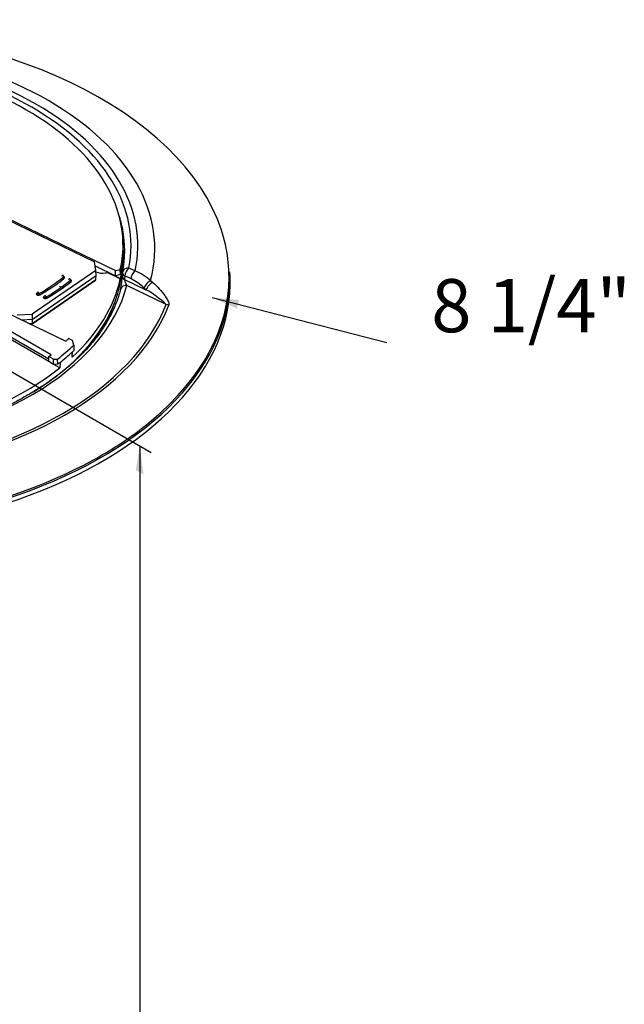
# Model space of a CAD drawing. Units: inches. Extents: x -41.1 to 42.1, y 14.6 to 53.1.
# Drawn here: x 36.4 to 42.1, y 43.8 to 53.1 of the extents above; entities that cross this region are included whole.
import ezdxf
from ezdxf.enums import TextEntityAlignment as Align

# ---------------------------------------------------------------- set-up
doc = ezdxf.new("R2010")
doc.units = ezdxf.units.IN
doc.header["$LTSCALE"] = 48
doc.header["$MEASUREMENT"] = 0
doc.layers.add('DEFAULT', color=7, linetype='Continuous')
doc.layers.add('Title Block', color=7, linetype='Continuous', lineweight=25)
doc.styles.add('ARIAL_TTF', font='arial.ttf')
doc.styles.get("Standard").update_dxf_attribs({"font": 'arial.ttf'})
doc.dimstyles.get("Standard").update_dxf_attribs({"dimscale": 0, "dimtxt": 0.09375, "dimasz": 0.09375, "dimexe": 0.0625, "dimexo": 0.0625, "dimgap": 0.0625, "dimtad": 1, "dimdec": 4, "dimzin": 3, "dimdsep": 46, "dimlunit": 4, "dimtxsty": 'Standard', "dimblk": 'ARCHTICK', "dimcen": 0.05875, "dimdle": 0.0625, "dimazin": 0, "dimtfac": 0.75, "dimtdec": 4, "dimtmove": 0, "dimatfit": 3, "dimfxl": 0.0625, "dimfrac": 1, "dimtolj": 1, "dimtzin": 0, "dimarcsym": 0})

# ---------------------------------------------------------------- blocks, each defined once
blk = doc.blocks.new('SE8')
at = {"layer": 'DEFAULT', "linetype": 'Continuous'}
blk.add_hatch(color=7, dxfattribs=at).paths.add_polyline_path([(21.4727, 34.6544), (21.4367, 34.9252), (21.4006, 34.696), (21.4727, 34.6544)])
at = {"layer": 'DEFAULT', "color": 7, "linetype": 'Continuous'}
for p, q in [((18.2349, 36.7737), (21.5449, 34.8627)), ((21.4367, 34.9252), (21.4367, 28.3049))]:
    blk.add_line(p, q, dxfattribs=at)
blk = doc.blocks.new('_ArchTick')
at = {"color": 0, "linetype": 'ByBlock', "const_width": 0.15}
blk.add_lwpolyline([(-0.5, -0.5), (0.5, 0.5)], dxfattribs=at)

msp = doc.modelspace()

# ---------------------------------------------------------------- linework, layer by layer
at = {"color": 7, "linetype": 'Continuous'}
for p, q in [((36.2463, 51.197), (37.0764, 50.7948)), ((36.2568, 51.2055), (37.274, 50.7127)), ((37.3448, 50.9241), (37.3438, 50.9731)), ((37.3347, 50.7221), (37.3424, 50.8309)), ((37.0888, 50.7135), (36.4885, 50.3004)), ((37.0888, 50.7135), (37.0764, 50.7948)), ((37.0823, 50.7562), (37.2739, 50.6634)), ((37.0902, 50.6646), (37.0888, 50.7135)), ((37.2739, 50.6634), (37.274, 50.7127)), ((37.274, 50.7127), (37.3184, 50.7228)), ((37.3193, 50.6736), (37.3184, 50.7228)), ((37.3996, 50.7362), (37.4577, 50.708)), ((36.4866, 50.2084), (37.0851, 50.6203)), ((36.4885, 50.2143), (37.0891, 50.6275)), ((36.4886, 50.2506), (37.0902, 50.6646)), ((37.0891, 50.6275), (37.0902, 50.6646)), ((37.0891, 50.6275), (37.0891, 50.6275)), ((37.1934, 50.7024), (37.1934, 50.6983)), ((37.1934, 50.6983), (37.3187, 50.6376)), ((37.1938, 50.6981), (37.1938, 50.6943)), ((37.3185, 50.6339), (37.1938, 50.6943)), ((37.3193, 50.6736), (37.2739, 50.6634)), ((37.3187, 50.6379), (37.3185, 50.6339)), ((37.3218, 50.6851), (37.3187, 50.6376)), ((37.3187, 50.6376), (37.3187, 50.6379)), ((37.3397, 50.6908), (37.3378, 50.6591)), ((37.361, 50.6606), (37.3591, 50.6289)), ((37.3591, 50.6289), (37.5601, 50.5315)), ((37.4191, 50.6325), (37.361, 50.6606)), ((37.604, 50.6182), (37.6237, 50.6002)), ((38.3509, 50.6567), (38.3491, 50.6981)), ((36.6685, 49.9167), (35.5743, 50.5484)), ((37.7492, 50.3928), (37.3796, 50.5719)), ((37.5601, 50.5315), (37.5404, 50.5495)), ((35.9613, 50.454), (36.8044, 50.0455)), ((35.7881, 50.3756), (36.6448, 49.8809)), ((36.6445, 49.8566), (35.8236, 50.3305)), ((36.3476, 50.2933), (36.4885, 50.3004)), ((36.4886, 50.2506), (36.3912, 50.2457)), ((36.4885, 50.3004), (36.4886, 50.2506)), ((36.4886, 50.2506), (36.4885, 50.2143)), ((36.4593, 50.2127), (36.4885, 50.2142)), ((36.4705, 50.2073), (36.4854, 50.208)), ((36.4885, 50.2142), (36.4885, 50.2143)), ((36.8303, 50.0705), (36.823, 50.0634)), ((36.8687, 50.0519), (36.8303, 50.0705)), ((36.8808, 50.0087), (36.8687, 50.0519)), ((36.8808, 50.0087), (36.8814, 49.9593)), ((36.6444, 49.8542), (36.6452, 49.9032)), ((36.6452, 49.9032), (36.6685, 49.9167)), ((36.6901, 49.8773), (36.6452, 49.9032)), ((36.6899, 49.828), (36.6901, 49.8773)), ((36.6901, 49.8773), (36.7284, 49.8789)), ((36.7292, 49.8296), (36.7284, 49.8789)), ((36.8654, 49.8992), (36.8681, 49.9469)), ((36.8654, 49.8995), (36.8656, 49.8994)), ((36.8654, 49.8955), (36.8656, 49.8994)), ((36.8654, 49.8992), (36.8656, 49.8994)), ((36.6899, 49.828), (36.6444, 49.8542)), ((36.7292, 49.8296), (36.6899, 49.828)), ((36.7494, 49.7961), (36.6938, 49.8281)), ((36.752, 49.8476), (36.7494, 49.7961))]:
    msp.add_line(p, q, dxfattribs=at)
for centre, radius, start, end in [((37.2324, 50.177), 0.5768, 49.89761, 67.01077), ((36.7751, 50.6553), 0.01, 0, 129.28379), ((36.8403, 50.6237), 0.01, 0, 129.28379), ((36.4906, 50.7097), 0.8489, 347.80622, 356.76888), ((37.3996, 50.6872), 0.06, 168.84286, 176.52636), ((37.1887, 50.166), 0.5203, 47.48256, 63.71354), ((37.076, 49.6734), 0.9853, 46.9026, 60.572), ((36.5472, 50.4984), 0.01, 120.18578, 180), ((36.6123, 50.4669), 0.01, 120.18578, 180)]:
    msp.add_arc(centre, radius, start, end, dxfattribs=at)
for centre, major_axis, ratio, start_param, end_param in [((34.225, 50.65), (4.1167, 0), 0.57735, 0.230952, 2.996182), ((34.225, 50.916), (-3.4181, 0), 0.57735, 2.990111, 4.86387), ((34.225, 50.9449), (-3.2586, 0), 0.57735, 3.015355, 4.838626), ((34.225, 50.9449), (-3.195, 0), 0.57735, 3.028211, 4.82577), ((34.225, 50.953), (-3.119, 0), 0.57735, 3.013366, 4.840615), ((34.225, 50.8984), (-3.1351, 0), 0.57735, 3.251891, 3.328321), ((34.225, 50.65), (4.1167, 0), 0.57735, 0, 0.230952), ((34.225, 50.8984), (-3.1351, 0), 0.57735, 3.028211, 3.251891), ((34.225, 50.904), (-3.1199, 0), 0.57735, 3.019731, 3.152757), ((34.225, 50.7872), (-3.128, 0), 0.57735, 3.1353, 3.213876), ((34.225, 50.7951), (3.1122, 0), 0.57735, 6.073176, 6.242555), ((37.3996, 50.6872), (0.0589, -0.0116), 0.811254, 1.729454, 3.141593), ((37.3996, 50.6872), (0.0262, 0.054), 0.524834, 0.745412, 2.316208), ((37.4577, 50.659), (-0.0262, -0.054), 0.524834, 3.887004, 5.457801), ((34.225, 50.5978), (-4.1271, 0), 0.57735, 0, 3.166288), ((34.225, 50.6393), (-4.1253, 0), 0.57735, 0, 3.166288), ((35.039, 51.3627), (2.135, 0), 0.57735, 5.501524, 5.668583), ((35.039, 51.3546), (2.145, 0), 0.57735, 5.501524, 5.668583), ((35.1041, 51.3312), (2.135, 0), 0.57735, 5.501524, 5.668583), ((36.7751, 50.6553), (0.00633, -0.00774), 0.66708, 3.141593, 3.825703), ((36.7751, 50.6553), (0.00633, -0.00774), 0.66708, 0.684111, 3.141593), ((36.7751, 50.6553), (-0.01, 0), 0.57735, 2.52699, 3.145466), ((36.7915, 50.6486), (0.00633, -0.00774), 0.66708, 3.825703, 5.3965), ((36.7751, 50.6471), (-0.02, 0), 0.57735, 2.52699, 4.199217), ((36.8403, 50.6237), (0.00633, -0.00774), 0.66708, 3.141593, 3.825703), ((36.8403, 50.6237), (0.00633, -0.00774), 0.66708, 0.684111, 3.141593), ((36.8403, 50.6237), (-0.01, 0), 0.57735, 2.52699, 3.145466), ((36.8566, 50.6171), (0.00633, -0.00774), 0.66708, 3.825703, 5.3965), ((36.8403, 50.6156), (-0.02, 0), 0.57735, 2.52699, 4.199217), ((34.225, 50.851), (3.1162, 0), 0.57735, 5.723295, 6.162269), ((37.0736, 50.6306), (-0.0148, 0.0064), 0.733127, 2.71138, 3.424487), ((37.1487, 50.7404), (0.0928, 0), 0.57735, 4.014257, 5.023856), ((37.1586, 50.7228), (0.0606, 0), 0.57735, 5.023856, 5.333791), ((37.3976, 50.6554), (0.0599, -0.0036), 0.609143, 3.141569, 4.050256), ((37.3996, 50.6872), (0.0599, -0.0036), 0.609134, 3.141593, 4.050245), ((37.5789, 50.576), (-0.0404, -0.0444), 0.273912, 3.782854, 5.575146), ((34.225, 50.65), (4.1167, 0), 0.57735, 5.679189, 6.283185), ((34.225, 50.8387), (3.1882, 0), 0.57735, 4.87372, 6.137701), ((35.1041, 51.323), (2.145, 0), 0.57735, 5.501524, 5.668583), ((37.3796, 50.5229), (0.0582, -0.0148), 0.807871, 1.773015, 3.14017), ((37.5986, 50.5581), (-0.0404, -0.0444), 0.273315, 3.784457, 5.575298), ((36.5472, 50.4903), (0.02, 0), 0.57735, 2.359932, 5.501524), ((35.039, 51.3546), (2.105, 0), 0.57735, 5.501524, 5.506322), ((36.533, 50.5066), (-0.00503, 0.00864), 0.579504, 2.354319, 2.964165), ((36.5472, 50.4984), (0.01, 0), 0.57735, 3.134114, 5.501524), ((36.5472, 50.4984), (0.00503, -0.00864), 0.579504, 0.783523, 3.141593), ((36.5614, 50.4903), (0.00503, -0.00864), 0.579504, 3.925115, 5.495912), ((36.6123, 50.4587), (0.02, 0), 0.57735, 2.359932, 5.501524), ((35.1041, 51.323), (2.105, 0), 0.57735, 5.501524, 5.506322), ((36.5981, 50.475), (-0.00503, 0.00864), 0.579504, 2.354319, 3.123776), ((36.6123, 50.4669), (0.01, 0), 0.57735, 3.134114, 5.501524), ((36.6123, 50.4669), (0.00503, -0.00864), 0.579504, 0.783523, 3.141593), ((36.6265, 50.4588), (-0.00503, 0.00864), 0.579504, 0.783523, 2.354319), ((34.225, 50.8387), (3.6077, 0), 0.57735, 4.928127, 6.067447), ((34.225, 50.8341), (3.6331, 0), 0.57735, 4.928127, 6.067447), ((34.225, 50.7951), (3.1122, 0), 0.57735, 5.533296, 6.073176), ((37.7492, 50.3438), (-0.0561, 0.0213), 0.797569, 4.570024, 5.006356), ((36.481, 50.2228), (-0.005, 0.0147), 0.382183, 3.033727, 3.962565), ((34.225, 50.953), (3.0205, 0), 0.57735, 5.735893, 5.747829), ((34.225, 50.953), (3.119, 0), 0.57735, 5.644065, 5.73119), ((34.225, 50.904), (3.1199, 0), 0.57735, 5.656466, 5.722988), ((34.225, 50.904), (3.1199, 0), 0.57735, 5.722989, 5.731096), ((34.225, 50.851), (3.1162, 0), 0.57735, 5.338917, 5.656657), ((34.225, 50.904), (3.1199, 0), 0.57735, 5.644105, 5.656466), ((34.225, 50.65), (4.1167, 0), 0.57735, 3.720795, 5.471497), ((34.225, 50.65), (4.1167, 0), 0.57735, 5.522345, 5.679189), ((34.225, 50.65), (4.1167, 0), 0.57735, 5.471497, 5.522345)]:
    msp.add_ellipse(centre, major_axis=major_axis, ratio=ratio, start_param=start_param, end_param=end_param, dxfattribs=at)
for points, knots in [([(36.7855, 50.6539), (36.7855, 50.6539), (36.7854, 50.654), (36.7853, 50.6542), (36.7853, 50.6544), (36.7853, 50.6548), (36.7852, 50.6553)], [0.8188812, 0.8188812, 0.8188812, 0.8188812, 0.8970484, 0.8970484, 0.8970484, 1, 1, 1, 1]), ([(36.8506, 50.6223), (36.8506, 50.6223), (36.8505, 50.6224), (36.8505, 50.6226), (36.8504, 50.6229), (36.8504, 50.6233), (36.8503, 50.6238)], [0.8188812, 0.8188812, 0.8188812, 0.8188812, 0.8970484, 0.8970484, 0.8970484, 1, 1, 1, 1]), ([(37.3591, 50.6289), (37.3589, 50.6278), (37.3587, 50.6265), (37.3587, 50.6251), (37.3587, 50.6237), (37.3588, 50.6222), (37.359, 50.6207), (37.3592, 50.6184), (37.3597, 50.6162), (37.3602, 50.614), (37.3611, 50.6103), (37.3622, 50.6067), (37.3634, 50.6034), (37.3658, 50.5967), (37.3686, 50.5908), (37.3714, 50.5855), (37.3741, 50.5804), (37.3768, 50.5759), (37.3796, 50.5719)], [0, 0, 0, 0, 0.000116737, 0.000116737, 0.000116737, 0.000233061, 0.000233061, 0.000233061, 0.000405339, 0.000405339, 0.000405339, 0.000701519, 0.000701519, 0.000701519, 0.001304382, 0.001304382, 0.001304382, 0.001878989, 0.001878989, 0.001878989, 0.001878989]), ([(37.3214, 50.5376), (37.3159, 50.5171), (37.3112, 50.4996), (37.3056, 50.4816), (37.2948, 50.4466), (37.2811, 50.4096), (37.2657, 50.3734), (37.2503, 50.3372), (37.2332, 50.3019), (37.214, 50.2667), (37.1949, 50.2316), (37.1738, 50.1966), (37.1508, 50.1621), (37.1278, 50.1276), (37.103, 50.0936), (37.0763, 50.0599), (37.0496, 50.0264), (37.0211, 49.9932), (36.9908, 49.9606), (36.9605, 49.928), (36.9284, 49.8959), (36.8946, 49.8644), (36.8609, 49.8329), (36.8254, 49.802), (36.7882, 49.7717), (36.751, 49.7415), (36.7122, 49.7118), (36.6718, 49.6829), (36.6314, 49.654), (36.5894, 49.6258), (36.5459, 49.5983), (36.5024, 49.5708), (36.4573, 49.5441), (36.4109, 49.5182), (36.3645, 49.4923), (36.3166, 49.4672), (36.2674, 49.443), (36.2182, 49.4188), (36.1677, 49.3954), (36.1159, 49.373), (36.0642, 49.3505), (36.0112, 49.329), (35.957, 49.3084), (35.9029, 49.2878), (35.8476, 49.2682), (35.7913, 49.2496), (35.735, 49.231), (35.6777, 49.2133), (35.6195, 49.1967), (35.5613, 49.1802), (35.5021, 49.1646), (35.4422, 49.1501), (35.3822, 49.1356), (35.3213, 49.1222), (35.26, 49.1099), (35.1987, 49.0976), (35.137, 49.0864), (35.0739, 49.0762), (35.0108, 49.066), (34.9463, 49.0568), (34.8843, 49.0492), (34.8329, 49.043), (34.7832, 49.0379), (34.728, 49.0326)], [0, 0, 0, 0, 0.0253111, 0.0253111, 0.0253111, 0.074569, 0.074569, 0.074569, 0.1236901, 0.1236901, 0.1236901, 0.1726358, 0.1726358, 0.1726358, 0.2214255, 0.2214255, 0.2214255, 0.2700898, 0.2700898, 0.2700898, 0.3186614, 0.3186614, 0.3186614, 0.36717, 0.36717, 0.36717, 0.4156401, 0.4156401, 0.4156401, 0.4640904, 0.4640904, 0.4640904, 0.5125343, 0.5125343, 0.5125343, 0.5609788, 0.5609788, 0.5609788, 0.6094304, 0.6094304, 0.6094304, 0.6578931, 0.6578931, 0.6578931, 0.7063691, 0.7063691, 0.7063691, 0.7548591, 0.7548591, 0.7548591, 0.8033628, 0.8033628, 0.8033628, 0.8518791, 0.8518791, 0.8518791, 0.9004068, 0.9004068, 0.9004068, 0.9489441, 0.9489441, 0.9489441, 0.9891792, 0.9891792, 0.9891792, 0.9891792]), ([(36.746, 50.5647), (36.7468, 50.5629), (36.7486, 50.5613), (36.7514, 50.5599), (36.7552, 50.5581), (36.7596, 50.5573), (36.7645, 50.5576), (36.7694, 50.5579), (36.7737, 50.5593), (36.7775, 50.5619), (36.7812, 50.5645), (36.7829, 50.5672), (36.7825, 50.57)], [0, 0, 0, 0, 0.410465, 0.410465, 0.410465, 0.999202, 0.999202, 0.999202, 0.999601, 0.999601, 0.999601, 1, 1, 1, 1]), ([(37.6237, 50.6002), (37.6667, 50.5609), (37.706, 50.5187), (37.7367, 50.4755), (37.746, 50.4624), (37.7546, 50.4491), (37.7615, 50.4359), (37.7686, 50.4225), (37.7744, 50.4086), (37.7753, 50.3962), (37.7755, 50.3923), (37.7752, 50.3884), (37.7739, 50.3851)], [0, 0, 0, 0, 0.004617428, 0.004617428, 0.004617428, 0.006004297, 0.006004297, 0.006004297, 0.007415237, 0.007415237, 0.007415237, 0.007857649, 0.007857649, 0.007857649, 0.007857649]), ([(36.5372, 50.4985), (36.537, 50.4977), (36.5369, 50.4971), (36.5369, 50.497), (36.5369, 50.497), (36.5369, 50.497), (36.5369, 50.497)], [0, 0, 0, 0, 0.5175372, 0.5175372, 0.5175372, 0.5496422, 0.5496422, 0.5496422, 0.5496422]), ([(36.6023, 50.467), (36.6021, 50.4662), (36.602, 50.4656), (36.602, 50.4655), (36.602, 50.4655), (36.602, 50.4655), (36.602, 50.4655)], [0, 0, 0, 0, 0.5175372, 0.5175372, 0.5175372, 0.5496422, 0.5496422, 0.5496422, 0.5496422]), ([(37.0349, 50.0115), (37.0617, 50.0444), (37.0868, 50.0779), (37.1101, 50.1116), (37.1345, 50.1471), (37.157, 50.183), (37.1779, 50.2198), (37.1989, 50.2565), (37.2183, 50.2941), (37.2341, 50.3302), (37.2452, 50.3558), (37.2545, 50.3806), (37.2654, 50.4099)], [0.91578315, 0.91578315, 0.91578315, 0.91578315, 0.93771681, 0.93771681, 0.93771681, 0.96075991, 0.96075991, 0.96075991, 0.98374195, 0.98374195, 0.98374195, 1, 1, 1, 1])]:
    msp.add_open_spline(points, degree=3, knots=knots, dxfattribs=at)
msp.add_open_spline([(37.3218, 50.6851), (37.321, 50.6813), (37.3202, 50.6775), (37.3193, 50.6736)], degree=3, dxfattribs=at)

# ---------------------------------------------------------------- block references
at = {"layer": 'DEFAULT', "color": 0}
msp.add_blockref('SE8', (16.0644, 14.1364), dxfattribs=at)

# ---------------------------------------------------------------- texts
at = {"layer": 'DEFAULT', "color": 7, "linetype": 'Continuous', "style": 'ARIAL_TTF'}
msp.add_text('8 1/4"', height=0.5, dxfattribs=at).set_placement((40.2448, 50.6311), align=Align.TOP_LEFT)

# ---------------------------------------------------------------- leaders
at = {"layer": 'Title Block', "color": 0, "lineweight": 20}
msp.add_leader([(38.184, 50.4565), (39.8279, 50.0332)], dimstyle='Standard', override={"dimscale": 1, "dimasz": 0.25}, dxfattribs=at)

doc.saveas('drawing.dxf')
